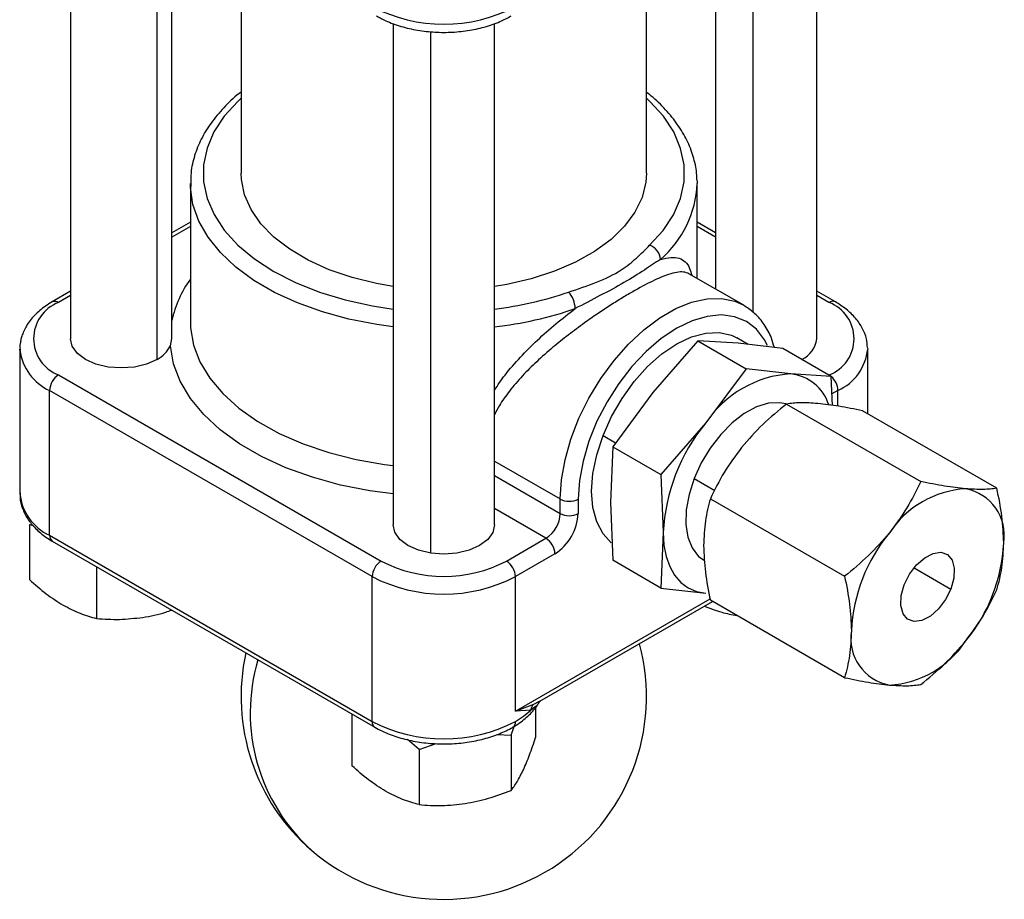
# Model space of a CAD drawing. Extents: x 4.3 to 20, y 2.9 to 20.2.
# Drawn here: x 4.6 to 6.1, y 15.5 to 16.9 of the extents above; entities that cross this region are included whole.
import ezdxf

# ---------------------------------------------------------------- set-up
doc = ezdxf.new("R2010")
doc.units = 0
doc.header["$MEASUREMENT"] = 0
doc.layers.get('0').update_dxf_attribs({"linetype": 'CONTINUOUS'})

msp = doc.modelspace()

# ---------------------------------------------------------------- linework, layer by layer
at = {"color": 7, "linetype": 'Continuous'}
for p, q in [((4.6757, 17.1499), (4.6757, 16.3741)), ((5.8354, 16.3741), (5.8354, 17.1499)), ((5.7363, 16.415), (5.7363, 17.0926)), ((4.8102, 16.3419), (4.8102, 17.0723)), ((4.8332, 16.374), (4.8332, 17.059)), ((5.6779, 17.059), (5.6779, 16.4512)), ((4.9406, 16.997), (4.9406, 16.6312)), ((5.5705, 16.6312), (5.5705, 16.997)), ((5.1768, 16.864), (5.1768, 16.0848)), ((5.3343, 16.0848), (5.3343, 16.8639)), ((5.2352, 16.0409), (5.2352, 16.8511)), ((4.8619, 16.6152), (4.8619, 16.3998)), ((4.8619, 16.6112), (4.8619, 16.6152)), ((5.6492, 16.6201), (5.6493, 16.6152)), ((5.6493, 16.4677), (5.6493, 16.6152)), ((4.8619, 16.5552), (4.8332, 16.5387)), ((5.6779, 16.5387), (5.6493, 16.5552)), ((4.8619, 16.5485), (4.8332, 16.532)), ((5.6779, 16.532), (5.6493, 16.5485)), ((5.7217, 16.426), (5.6365, 16.4751)), ((4.6757, 16.4477), (4.6472, 16.4313)), ((5.864, 16.4313), (5.8354, 16.4477)), ((4.6757, 16.4411), (4.6571, 16.4303)), ((5.8541, 16.4303), (5.8354, 16.4411)), ((5.7217, 16.426), (5.7233, 16.425)), ((4.8308, 16.3629), (4.8332, 16.3742)), ((5.6503, 16.3707), (5.5806, 16.2905)), ((5.6503, 16.3707), (5.7252, 16.3275)), ((5.7128, 16.3669), (5.6503, 16.3707)), ((5.7287, 16.3651), (5.711, 16.3753)), ((4.597, 16.358), (4.597, 16.1329)), ((4.597, 16.3561), (4.597, 16.358)), ((5.7826, 16.3589), (5.7128, 16.3669)), ((5.8575, 16.3156), (5.7826, 16.3589)), ((5.9141, 16.3599), (5.9142, 16.358)), ((5.9142, 16.2576), (5.9142, 16.358)), ((5.7252, 16.3275), (5.6627, 16.2431)), ((5.795, 16.3195), (5.7252, 16.3275)), ((4.6571, 16.3178), (5.1582, 16.0285)), ((5.8575, 16.3156), (5.795, 16.3195)), ((5.8539, 16.3177), (5.8541, 16.3178)), ((5.8541, 16.3178), (5.8564, 16.3163)), ((5.8593, 16.2704), (5.8575, 16.3156)), ((5.1442, 16.0044), (4.6431, 16.2937)), ((4.6431, 16.0687), (4.6431, 16.2937)), ((5.868, 16.2937), (5.8586, 16.2882)), ((5.868, 16.2693), (5.868, 16.2937)), ((5.5806, 16.2905), (5.5181, 16.2062)), ((5.7881, 16.2726), (5.9967, 16.1522)), ((6.115, 16.1416), (5.9064, 16.262)), ((5.6627, 16.2431), (5.593, 16.163)), ((5.503, 16.2236), (5.5226, 16.2123)), ((5.5181, 16.2062), (5.5145, 16.1201)), ((5.5181, 16.2062), (5.593, 16.163)), ((5.3343, 16.184), (5.4365, 16.125)), ((5.3343, 16.1615), (5.4365, 16.1025)), ((5.593, 16.163), (5.5966, 16.0727)), ((5.6445, 16.1566), (5.6765, 16.1381)), ((5.4365, 16.1025), (5.4365, 16.125)), ((5.4644, 16.125), (5.4644, 16.1025)), ((5.6698, 16.1254), (5.8784, 16.005)), ((5.4143, 16.0639), (5.3343, 16.11)), ((5.5145, 16.1201), (5.5181, 16.0299)), ((4.6118, 16.0855), (4.6177, 16.0836)), ((4.6118, 16.0855), (4.6118, 15.9997)), ((4.6431, 16.0687), (5.1442, 15.7794)), ((5.353, 16.0285), (5.4143, 16.0639)), ((5.5966, 16.0727), (5.593, 15.9866)), ((4.6472, 16.0596), (5.1483, 15.7704)), ((5.4282, 16.0398), (5.3669, 16.0044)), ((4.7162, 16.0198), (4.7162, 15.9393)), ((5.593, 15.9866), (5.5181, 16.0299)), ((5.9864, 16.0181), (6.0434, 15.9851)), ((5.1442, 15.7794), (5.1442, 16.0044)), ((5.3669, 15.7955), (5.3669, 16.0044)), ((5.593, 15.9866), (5.6627, 15.9787)), ((5.3669, 15.7955), (5.6694, 15.9701)), ((5.4047, 15.8106), (5.6733, 15.9657)), ((5.8784, 15.8473), (5.6698, 15.9677)), ((5.3669, 15.7955), (5.3954, 15.806)), ((5.3954, 15.806), (5.4044, 15.8111)), ((5.4039, 15.8096), (5.4053, 15.811)), ((5.1129, 15.7908), (5.1129, 15.7104)), ((5.3906, 15.7969), (5.3669, 15.7955)), ((5.3983, 15.8019), (5.3983, 15.7545)), ((5.3381, 15.7588), (5.3601, 15.758)), ((5.3601, 15.758), (5.3648, 15.7716)), ((5.3601, 15.758), (5.3601, 15.6721)), ((5.2173, 15.7359), (5.1991, 15.7512)), ((5.2173, 15.7359), (5.2437, 15.745)), ((5.2173, 15.7359), (5.2173, 15.6501))]:
    msp.add_line(p, q, dxfattribs=at)
at = {"color": 7, "linetype": 'Continuous', "flags": 128}
for points in [[(4.9406, 16.7477), (4.9355, 16.7429), (4.9145, 16.7198), (4.8985, 16.6954), (4.8877, 16.6701), (4.8822, 16.6442), (4.8823, 16.6181), (4.8877, 16.5922), (4.8986, 16.5669), (4.9146, 16.5425), (4.9356, 16.5194), (4.9613, 16.498), (4.9913, 16.4785), (5.0251, 16.4612), (5.0623, 16.4464), (5.1024, 16.4343), (5.1446, 16.425), (5.1768, 16.4202)], [(5.5754, 16.5193), (5.5965, 16.5424), (5.6125, 16.5668), (5.6234, 16.5921), (5.6289, 16.618), (5.6289, 16.6441), (5.6235, 16.6699), (5.6128, 16.6953), (5.5968, 16.7197), (5.5758, 16.7428), (5.5705, 16.7477)], [(5.1768, 16.4552), (5.1508, 16.4598), (5.113, 16.4691), (5.0775, 16.4813), (5.0451, 16.496), (5.0163, 16.513), (4.9917, 16.532), (4.9715, 16.5527), (4.9562, 16.5748), (4.946, 16.5979), (4.9411, 16.6215), (4.9406, 16.6312)], [(5.5705, 16.6312), (5.5696, 16.6172), (5.5637, 16.5937), (5.5526, 16.5708), (5.5364, 16.5489), (5.5154, 16.5284), (5.4899, 16.5097), (5.4604, 16.4931), (5.4275, 16.4789), (5.3915, 16.4672), (5.3533, 16.4584), (5.3343, 16.4552)], [(5.1768, 16.3925), (5.1516, 16.396), (5.1083, 16.4044), (5.067, 16.4156), (5.0283, 16.4296), (4.9926, 16.446), (4.9604, 16.4647), (4.9323, 16.4855), (4.9084, 16.508), (4.8893, 16.5319), (4.875, 16.5569), (4.8659, 16.5828), (4.862, 16.609), (4.8619, 16.6112)], [(5.4365, 16.125), (5.4384, 16.1548), (5.444, 16.1861), (5.4531, 16.2182), (5.4656, 16.2504), (5.4811, 16.2819), (5.4994, 16.3121), (5.5201, 16.3402), (5.5425, 16.3657), (5.5664, 16.388), (5.5911, 16.4065), (5.6161, 16.4209), (5.6407, 16.4309), (5.6646, 16.4362), (5.6871, 16.4366), (5.7077, 16.4323), (5.7217, 16.426)], [(5.7587, 16.3633), (5.7539, 16.3724), (5.7414, 16.3888), (5.7258, 16.4009), (5.7075, 16.4083), (5.687, 16.411), (5.6648, 16.4088), (5.6414, 16.4018), (5.6175, 16.3902), (5.5935, 16.3742), (5.5702, 16.3542), (5.548, 16.3308), (5.5275, 16.3044), (5.5092, 16.2759), (5.4936, 16.2458), (5.4811, 16.2149), (5.4719, 16.1839), (5.4663, 16.1537), (5.4644, 16.125)], [(4.8619, 16.3998), (4.8622, 16.3908), (4.8667, 16.3642), (4.8767, 16.3381), (4.8919, 16.3128), (4.9121, 16.2887), (4.9371, 16.2662), (4.9665, 16.2455), (4.9999, 16.2269), (5.0369, 16.2108), (5.0769, 16.1973), (5.1193, 16.1865), (5.1637, 16.1788), (5.1768, 16.1771)], [(4.8102, 16.3419), (4.7939, 16.3347), (4.7749, 16.3301), (4.7545, 16.3286), (4.7341, 16.3301), (4.7151, 16.3347), (4.6988, 16.3419), (4.6863, 16.3513), (4.6784, 16.3623), (4.6757, 16.3741)], [(5.503, 16.2236), (5.5162, 16.253), (5.5325, 16.2813), (5.5514, 16.3074), (5.5723, 16.3307), (5.5945, 16.3505), (5.6175, 16.366), (5.6405, 16.377), (5.6627, 16.3829), (5.6836, 16.3838), (5.7025, 16.3794), (5.711, 16.3753)], [(5.1768, 16.1328), (5.1409, 16.1377), (5.0951, 16.1467), (5.0514, 16.1587), (5.0104, 16.1735), (4.9725, 16.1909), (4.9383, 16.2106), (4.9082, 16.2325), (4.8826, 16.2562), (4.8618, 16.2814), (4.8461, 16.3079), (4.8358, 16.3351), (4.8308, 16.3629)], [(5.7872, 16.2729), (5.7776, 16.2746), (5.7602, 16.2737), (5.7416, 16.268), (5.7225, 16.2577), (5.7036, 16.2432), (5.6858, 16.2251), (5.6695, 16.2041), (5.6556, 16.181), (5.6445, 16.1566)], [(5.5159, 16.0569), (5.503, 16.0709), (5.4932, 16.0894), (5.4873, 16.1117), (5.4853, 16.137), (5.4873, 16.1647), (5.4932, 16.1938), (5.503, 16.2236)], [(5.6445, 16.1566), (5.6366, 16.132), (5.6322, 16.108), (5.6316, 16.0856), (5.6347, 16.0656), (5.6415, 16.0489), (5.6515, 16.0359), (5.66, 16.0297)], [(5.2352, 16.0409), (5.2161, 16.0454), (5.1998, 16.0527), (5.1872, 16.0622), (5.1794, 16.0733), (5.1768, 16.0848)], [(5.3343, 16.0848), (5.3316, 16.073), (5.3238, 16.062), (5.3113, 16.0526), (5.295, 16.0454), (5.276, 16.0409), (5.2556, 16.0393), (5.2352, 16.0409)], [(5.5966, 16.0727), (5.5977, 16.0534), (5.6011, 16.0358), (5.6067, 16.0201), (5.6143, 16.0066), (5.6239, 15.9955), (5.6353, 15.9871), (5.6483, 15.9814), (5.6627, 15.9787)], [(5.9711, 15.9916), (5.9793, 16.0081), (5.9903, 16.0226), (6.0029, 16.0338), (6.0159, 16.0405), (6.0281, 16.0422), (6.0383, 16.0385), (6.0454, 16.03), (6.0488, 16.0174), (6.0481, 16.0019), (6.0434, 15.9851)], [(6.0434, 15.9851), (6.0352, 15.9686), (6.0242, 15.9541), (6.0116, 15.9429), (5.9986, 15.9362), (5.9864, 15.9345), (5.9762, 15.9382), (5.9691, 15.9467), (5.9657, 15.9593), (5.9664, 15.9748), (5.9711, 15.9916)]]:
    msp.add_lwpolyline(points, dxfattribs=at)
at = {"color": 7, "linetype": 'Continuous'}
for centre, radius, start, end in [((5.2556, 17.105), 0.2421, 242.6097, 297.3903), ((5.4842, 16.6224), 0.1653, 310.8409, 357.4986), ((5.567, 16.4954), 0.0253, 4.3831, 70.5481), ((4.9983, 16.3675), 0.1687, 143.9493, 168.0724), ((5.2671, 16.9768), 0.5607, 276.8832, 288.9797), ((5.4201, 16.4201), 0.0396, 1.0632, 42.1118), ((4.6513, 16.4223), 0.0099, 54.3838, 114.2916), ((5.8598, 16.4228), 0.00944, 64.0422, 127.2535), ((4.6784, 16.3741), 0.0602, 110.7834, 249.2166), ((5.2676, 16.9792), 0.5905, 276.489, 288.9831), ((5.8328, 16.3741), 0.0602, 290.7834, 69.2166), ((5.7934, 16.3798), 0.0424, 296.2272, 352.1882), ((4.6763, 16.3664), 0.08, 187.4295, 245.4725), ((4.7881, 16.3843), 0.0477, 297.5004, 333.4418), ((5.8354, 16.3658), 0.0792, 294.3747, 354.3052), ((4.6734, 16.2923), 0.0303, 122.6055, 177.3945), ((5.8052, 16.1491), 0.1707, 93.4295, 146.5651), ((5.7876, 16.2505), 0.0693, 17.3368, 83.9031), ((5.8376, 16.2923), 0.0305, 2.659, 49.0703), ((5.8833, 16.0595), 0.287, 140.2279, 177.3607), ((6.0755, 15.9884), 0.1527, 93.4295, 146.5651), ((6.0529, 16.0685), 0.0736, 350.7481, 79.4532), ((4.6758, 16.1408), 0.0792, 185.6948, 245.6253), ((5.4505, 16.1518), 0.0303, 242.6097, 297.3903), ((5.3882, 16.1047), 0.0484, 302.6055, 357.3945), ((5.3858, 16.106), 0.0787, 302.6055, 357.3945), ((5.4505, 16.1293), 0.0303, 242.6097, 297.3903), ((4.6528, 16.0676), 0.0097, 173.7012, 234.9867), ((5.398, 16.0384), 0.0303, 2.6055, 57.3945), ((6.1455, 15.9082), 0.2568, 140.2279, 177.3607), ((5.869, 16.0685), 0.2568, 320.2279, 357.3607), ((5.1745, 16.003), 0.0303, 122.6055, 177.3945), ((5.2556, 16.2166), 0.2118, 242.6097, 297.3903), ((5.3367, 16.003), 0.0303, 2.6055, 57.3945), ((5.2556, 16.2193), 0.2421, 242.6097, 297.3903), ((5.9615, 15.9082), 0.0736, 170.7481, 259.4532), ((5.2556, 15.8179), 0.315, 229.4096, 15.1176), ((5.9389, 15.9883), 0.1527, 273.4295, 326.5651), ((5.2556, 15.8179), 0.315, 167.5197, 229.4096), ((5.2418, 15.7928), 0.287, 163.3303, 228.2303), ((5.4084, 15.7933), 0.0182, 135.6761, 168.727), ((5.3067, 15.8857), 0.1222, 299.5564, 313.3805), ((5.2556, 15.9943), 0.2421, 242.6097, 297.3903), ((5.1541, 15.7784), 0.0099, 174.3804, 234.2933), ((5.3576, 15.7782), 0.00944, 304.0399, 7.2575)]:
    msp.add_arc(centre, radius, start, end, dxfattribs=at)
for points, knots in [([(5.1508, 16.8757), (5.1546, 16.8735), (5.1656, 16.8676), (5.1858, 16.8599), (5.2114, 16.8536), (5.2383, 16.8502), (5.2657, 16.8498), (5.2928, 16.8524), (5.3189, 16.858), (5.3417, 16.8658), (5.3547, 16.8726), (5.3604, 16.8757)], [0, 0, 0, 0, 0.065725, 0.185901, 0.305652, 0.424929, 0.543948, 0.663144, 0.78289, 0.90371, 1, 1, 1, 1]), ([(4.9406, 16.7571), (4.9396, 16.7564), (4.9293, 16.749), (4.9133, 16.7331), (4.8933, 16.7096), (4.8781, 16.6846), (4.8678, 16.6588), (4.8621, 16.634), (4.8623, 16.618), (4.8623, 16.6108)], [0, 0, 0, 0, 0.018819, 0.190578, 0.361819, 0.531845, 0.699914, 0.865642, 1, 1, 1, 1]), ([(5.6487, 16.6206), (5.6487, 16.6231), (5.6489, 16.6344), (5.6445, 16.6542), (5.6355, 16.6795), (5.6216, 16.704), (5.6033, 16.7274), (5.5861, 16.7451), (5.5739, 16.7543), (5.5705, 16.7568)], [0, 0, 0, 0, 0.0511689, 0.2248808, 0.3988835, 0.5744719, 0.7522686, 0.9321483, 1, 1, 1, 1]), ([(5.4495, 16.4466), (5.4642, 16.4514), (5.4934, 16.4611), (5.5303, 16.4786), (5.5553, 16.4993), (5.5687, 16.5126), (5.5754, 16.5193)], [0, 0, 0, 0, 0.279803, 0.558319, 0.779166, 1, 1, 1, 1]), ([(5.5923, 16.4973), (5.5842, 16.492), (5.5677, 16.4809), (5.5368, 16.4614), (5.4994, 16.4415), (5.4727, 16.4276), (5.4597, 16.4208)], [0, 0, 0, 0, 0.244053, 0.50183, 0.75691, 1, 1, 1, 1]), ([(5.5923, 16.4973), (5.5979, 16.4986), (5.6093, 16.5013), (5.6218, 16.4997), (5.6313, 16.494), (5.6375, 16.4853), (5.6398, 16.4764), (5.6408, 16.4727)], [0, 0, 0, 0, 0.208993, 0.422494, 0.635001, 0.846564, 1, 1, 1, 1]), ([(5.6365, 16.4751), (5.6339, 16.4762), (5.6287, 16.4783), (5.618, 16.4776), (5.606, 16.4745), (5.593, 16.4696), (5.5751, 16.4614), (5.5542, 16.4503), (5.5309, 16.4364), (5.5126, 16.4249), (5.4935, 16.4122), (5.4723, 16.3974), (5.4492, 16.3802), (5.4241, 16.3602), (5.4001, 16.339), (5.3772, 16.3163), (5.3577, 16.2935), (5.3432, 16.2732), (5.3368, 16.2606), (5.3343, 16.2559)], [0, 0, 0, 0, 0.0659978, 0.1290083, 0.1911086, 0.240489, 0.2877462, 0.383525, 0.4315179, 0.4801979, 0.527549, 0.5770212, 0.6396213, 0.7015498, 0.7702588, 0.8348469, 0.9022631, 0.9630841, 1, 1, 1, 1]), ([(4.6472, 16.4313), (4.6437, 16.4291), (4.6334, 16.4229), (4.6192, 16.4107), (4.6068, 16.3948), (4.5994, 16.3776), (4.5963, 16.3644), (4.5973, 16.357), (4.5975, 16.3556)], [0, 0, 0, 0, 0.117239, 0.338276, 0.558514, 0.750063, 0.954603, 1, 1, 1, 1]), ([(5.9137, 16.3603), (5.9134, 16.3649), (5.9128, 16.3753), (5.9064, 16.3908), (5.8958, 16.4063), (5.8817, 16.4201), (5.8697, 16.4276), (5.864, 16.4313)], [0, 0, 0, 0, 0.160675, 0.367067, 0.576979, 0.794685, 1, 1, 1, 1]), ([(5.3343, 16.294), (5.3396, 16.3019), (5.3514, 16.3196), (5.3742, 16.3455), (5.4008, 16.3721), (5.4296, 16.3975), (5.4497, 16.413), (5.4597, 16.4208)], [0, 0, 0, 0, 0.169291, 0.377486, 0.584532, 0.792819, 1, 1, 1, 1]), ([(5.7692, 16.3604), (5.7678, 16.3654), (5.7641, 16.3784), (5.7541, 16.3962), (5.7403, 16.4132), (5.7289, 16.421), (5.7235, 16.4247)], [0, 0, 0, 0, 0.177271, 0.46574, 0.747693, 1, 1, 1, 1]), ([(5.9967, 16.1522), (5.9899, 16.1384), (5.9765, 16.1109), (5.9576, 16.0853), (5.9481, 16.0725)], [0, 0, 0, 0, 0.5, 1, 1, 1, 1]), ([(6.115, 16.1416), (6.1083, 16.1408), (6.0948, 16.1391), (6.0759, 16.1402), (6.0664, 16.1408)], [0, 0, 0, 0, 0.5, 1, 1, 1, 1]), ([(4.5976, 16.1347), (4.5974, 16.1322), (4.5967, 16.124), (4.6005, 16.11), (4.6085, 16.0937), (4.6209, 16.0788), (4.6343, 16.0675), (4.6439, 16.0617), (4.6472, 16.0596)], [0, 0, 0, 0, 0.0815325, 0.2791429, 0.4766107, 0.6795738, 0.8903445, 1, 1, 1, 1]), ([(5.9481, 16.0725), (5.9375, 16.0604), (5.9164, 16.0361), (5.891, 16.0154), (5.8784, 16.005)], [0, 0, 0, 0, 0.5, 1, 1, 1, 1]), ([(6.115, 15.9839), (6.118, 15.9951), (6.1239, 16.0175), (6.125, 16.0436), (6.1256, 16.0567)], [0, 0, 0, 0, 0.5, 1, 1, 1, 1]), ([(4.6118, 15.9997), (4.6204, 15.9921), (4.6375, 15.9769), (4.6552, 15.9657), (4.664, 15.9602)], [0, 0, 0, 0, 0.501679, 1, 1, 1, 1]), ([(4.664, 15.9602), (4.6729, 15.9555), (4.6906, 15.9463), (4.7077, 15.9416), (4.7162, 15.9393)], [0, 0, 0, 0, 0.501959, 1, 1, 1, 1]), ([(5.6608, 15.9584), (5.6696, 15.955), (5.6861, 15.9488), (5.7032, 15.9454), (5.711, 15.9439)], [0, 0, 0, 0, 0.537472, 1, 1, 1, 1]), ([(4.7876, 15.941), (4.7997, 15.9432), (4.8151, 15.9459), (4.8299, 15.9513), (4.833, 15.9524)], [0, 0, 0, 0, 0.791168, 1, 1, 1, 1]), ([(4.7162, 15.9393), (4.728, 15.9385), (4.7513, 15.9369), (4.7755, 15.9397), (4.7876, 15.941)], [0, 0, 0, 0, 0.500383, 1, 1, 1, 1]), ([(5.8889, 15.9201), (5.8884, 15.907), (5.8873, 15.8809), (5.8813, 15.8585), (5.8784, 15.8473)], [0, 0, 0, 0, 0.5, 1, 1, 1, 1]), ([(5.9481, 15.8359), (5.9576, 15.8353), (5.9765, 15.8341), (5.9899, 15.8358), (5.9967, 15.8367)], [0, 0, 0, 0, 0.5, 1, 1, 1, 1]), ([(5.3629, 15.7704), (5.3664, 15.7725), (5.3767, 15.7788), (5.3906, 15.7911), (5.4006, 15.8025), (5.4036, 15.8094), (5.4039, 15.8102)], [0, 0, 0, 0, 0.2001096, 0.5773862, 0.9533012, 1, 1, 1, 1]), ([(5.4037, 15.8103), (5.4033, 15.8093), (5.4023, 15.8063), (5.3983, 15.8022), (5.3936, 15.7989), (5.3906, 15.7969)], [0, 0, 0, 0, 0.161146, 0.464276, 1, 1, 1, 1]), ([(5.1483, 15.7704), (5.152, 15.7684), (5.1626, 15.7626), (5.1824, 15.7549), (5.2077, 15.7485), (5.2345, 15.7448), (5.2618, 15.744), (5.289, 15.7461), (5.3152, 15.7511), (5.3393, 15.7586), (5.3547, 15.7657), (5.362, 15.7699), (5.3629, 15.7704)], [0, 0, 0, 0, 0.062387, 0.1788348, 0.294969, 0.4107512, 0.5263264, 0.6419452, 0.7578261, 0.8742461, 0.9851348, 1, 1, 1, 1]), ([(5.3792, 15.704), (5.3824, 15.7115), (5.3889, 15.7264), (5.3952, 15.7451), (5.3983, 15.7545)], [0, 0, 0, 0, 0.500252, 1, 1, 1, 1]), ([(5.1651, 15.6709), (5.1562, 15.6765), (5.1385, 15.6877), (5.1214, 15.7028), (5.1129, 15.7104)], [0, 0, 0, 0, 0.501959, 1, 1, 1, 1]), ([(5.3601, 15.6721), (5.3632, 15.6763), (5.3695, 15.6845), (5.3759, 15.6975), (5.3792, 15.704)], [0, 0, 0, 0, 0.500383, 1, 1, 1, 1]), ([(5.2173, 15.6501), (5.2088, 15.6524), (5.1916, 15.657), (5.1739, 15.6663), (5.1651, 15.6709)], [0, 0, 0, 0, 0.501679, 1, 1, 1, 1]), ([(5.2887, 15.6518), (5.3008, 15.6541), (5.325, 15.6588), (5.3484, 15.6677), (5.3601, 15.6721)], [0, 0, 0, 0, 0.5002515, 1, 1, 1, 1]), ([(5.2173, 15.6501), (5.2291, 15.6492), (5.2524, 15.6476), (5.2766, 15.6504), (5.2887, 15.6518)], [0, 0, 0, 0, 0.500383, 1, 1, 1, 1])]:
    msp.add_open_spline(points, degree=3, knots=knots, dxfattribs=at)
for points in [[(5.7881, 16.2726), (5.7755, 16.2623), (5.7501, 16.2416), (5.729, 16.2173), (5.7184, 16.2051)], [(5.8367, 16.2734), (5.8272, 16.274), (5.8083, 16.2752), (5.7949, 16.2735), (5.7881, 16.2726)], [(5.9064, 16.262), (5.8938, 16.2646), (5.8684, 16.2698), (5.8473, 16.2722), (5.8367, 16.2734)], [(5.7184, 16.2051), (5.7089, 16.1923), (5.69, 16.1668), (5.6765, 16.1392), (5.6698, 16.1254)], [(6.0664, 16.1408), (6.0558, 16.142), (6.0347, 16.1445), (6.0093, 16.1496), (5.9967, 16.1522)], [(6.1256, 16.0567), (6.125, 16.0703), (6.1239, 16.0977), (6.118, 16.127), (6.115, 16.1416)], [(5.6698, 16.1254), (5.6668, 16.1142), (5.6609, 16.0918), (5.6598, 16.0657), (5.6592, 16.0526)], [(5.6592, 16.0526), (5.6598, 16.039), (5.6609, 16.0116), (5.6668, 15.9823), (5.6698, 15.9677)], [(5.8784, 16.005), (5.8813, 15.9904), (5.8873, 15.9611), (5.8884, 15.9337), (5.8889, 15.9201)], [(6.0664, 15.9042), (6.0759, 15.917), (6.0948, 15.9425), (6.1083, 15.9701), (6.115, 15.9839)], [(5.9967, 15.8367), (6.0093, 15.847), (6.0347, 15.8677), (6.0558, 15.892), (6.0664, 15.9042)], [(5.8784, 15.8473), (5.891, 15.8447), (5.9164, 15.8395), (5.9375, 15.8371), (5.9481, 15.8359)]]:
    msp.add_open_spline(points, degree=3, dxfattribs=at)

doc.saveas('drawing.dxf')
